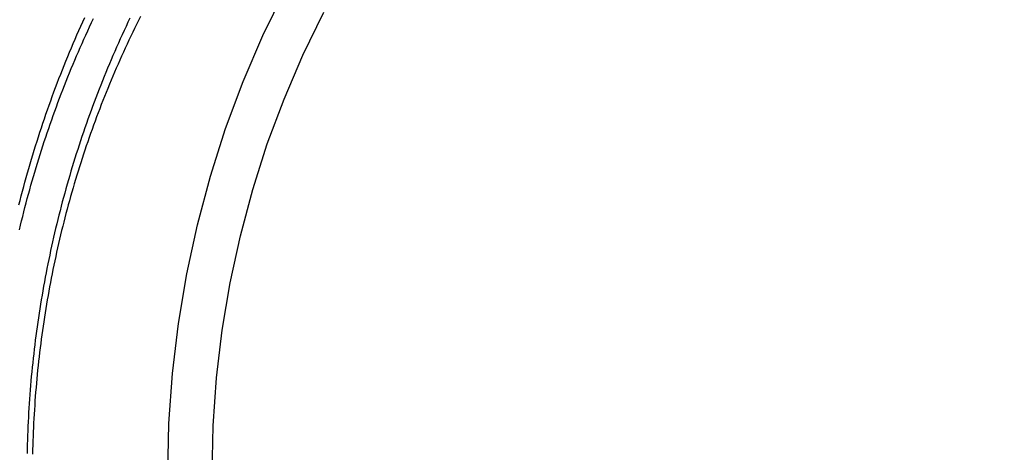
# Model space of a CAD drawing. Extents: x -37 to 66, y -42 to 271.
# Drawn here: x -17 to 21, y 1 to 18 of the extents above; entities that cross this region are included whole.
import ezdxf

# ---------------------------------------------------------------- set-up
doc = ezdxf.new("R2010")
doc.units = 0
doc.header["$LTSCALE"] = 20
doc.linetypes.add('VERDECKT', pattern=[0.375, 0.25, -0.125])
doc.layers.get('0').update_dxf_attribs({"linetype": 'CONTINUOUS'})
doc.layers.get('DEFPOINTS').update_dxf_attribs({"linetype": 'CONTINUOUS'})

# ---------------------------------------------------------------- blocks, each defined once
blk = doc.blocks.new('A$C2B7F3CD0')
at = {"color": 3}
blk.add_polyline3d([(-17.007, 10.4293, 0), (-16.9618, 10.6071, 0), (-16.9158, 10.7847, 0), (-16.8691, 10.9621, 0), (-16.8216, 11.1393, 0), (-16.7733, 11.3163, 0), (-16.7243, 11.4931, 0), (-16.6745, 11.6698, 0), (-16.624, 11.8462, 0), (-16.5727, 12.0224, 0), (-16.5206, 12.1983, 0), (-16.4677, 12.3741, 0), (-16.4141, 12.5497, 0), (-16.3598, 12.725, 0), (-16.3047, 12.9001, 0), (-16.2488, 13.075, 0), (-16.1921, 13.2496, 0), (-16.1347, 13.424, 0), (-16.0766, 13.5982, 0), (-16.0176, 13.7721, 0), (-15.9579, 13.9458, 0), (-15.8975, 14.1193, 0), (-15.8363, 14.2924, 0), (-15.7744, 14.4654, 0), (-15.7116, 14.6381, 0), (-15.6482, 14.8105, 0), (-15.584, 14.9826, 0), (-15.519, 15.1545, 0), (-15.4532, 15.3262, 0), (-15.3868, 15.4975, 0), (-15.3195, 15.6686, 0), (-15.2515, 15.8394, 0), (-15.1828, 16.0099, 0), (-15.1133, 16.1801, 0), (-15.0431, 16.35, 0), (-14.9722, 16.5197, 0), (-14.9005, 16.689, 0), (-14.828, 16.8581, 0), (-14.7548, 17.0268, 0), (-14.6809, 17.1953, 0), (-14.6062, 17.3634, 0), (-14.5308, 17.5313, 0), (-14.4547, 17.6988, 0)], dxfattribs=at)
at = {"color": 1}
for points in [[(-12.7009, 17.672, 0), (-12.7769, 17.5121, 0), (-12.8522, 17.3518, 0), (-12.9268, 17.1913, 0), (-13.0007, 17.0304, 0), (-13.0739, 16.8692, 0), (-13.1464, 16.7078, 0), (-13.2181, 16.546, 0), (-13.2892, 16.3839, 0), (-13.3596, 16.2216, 0), (-13.4293, 16.0589, 0), (-13.4982, 15.896, 0), (-13.5665, 15.7328, 0), (-13.634, 15.5693, 0), (-13.7008, 15.4055, 0), (-13.7669, 15.2415, 0), (-13.8323, 15.0771, 0), (-13.897, 14.9125, 0), (-13.961, 14.7477, 0), (-14.0242, 14.5826, 0), (-14.0868, 14.4172, 0), (-14.1486, 14.2515, 0), (-14.2096, 14.0856, 0), (-14.27, 13.9195, 0), (-14.3296, 13.7531, 0), (-14.3886, 13.5865, 0), (-14.4467, 13.4196, 0), (-14.5042, 13.2525, 0), (-14.5609, 13.0851, 0), (-14.6169, 12.9176, 0), (-14.6722, 12.7497, 0), (-14.7268, 12.5817, 0), (-14.7806, 12.4134, 0), (-14.8336, 12.245, 0), (-14.886, 12.0763, 0), (-14.9376, 11.9074, 0), (-14.9885, 11.7382, 0), (-15.0386, 11.5689, 0), (-15.088, 11.3994, 0), (-15.1367, 11.2296, 0), (-15.1846, 11.0597, 0), (-15.2317, 10.8896, 0), (-15.2782, 10.7192, 0), (-15.3239, 10.5487, 0), (-15.3688, 10.378, 0), (-15.4131, 10.2071, 0), (-15.4565, 10.0361, 0), (-15.4993, 9.86484, 0), (-15.5413, 9.69342, 0), (-15.5825, 9.52184, 0), (-15.623, 9.35009, 0), (-15.6628, 9.17817, 0), (-15.7018, 9.0061, 0), (-15.7401, 8.83386, 0), (-15.7777, 8.66147, 0), (-15.8145, 8.48893, 0), (-15.8505, 8.31624, 0), (-15.8858, 8.1434, 0), (-15.9204, 7.97042, 0), (-15.9542, 7.79729, 0), (-15.9873, 7.62404, 0), (-16.0197, 7.45065, 0), (-16.0512, 7.27712, 0), (-16.0821, 7.10347, 0), (-16.1122, 6.9297, 0), (-16.1415, 6.7558, 0), (-16.1702, 6.58179, 0), (-16.198, 6.40766, 0), (-16.2251, 6.23342, 0), (-16.2515, 6.05906, 0), (-16.2771, 5.88461, 0), (-16.302, 5.71005, 0), (-16.3261, 5.53539, 0), (-16.3495, 5.36063, 0), (-16.3721, 5.18578, 0), (-16.394, 5.01084, 0), (-16.4151, 4.83581, 0), (-16.4355, 4.66069, 0), (-16.4551, 4.4855, 0), (-16.474, 4.31022, 0), (-16.4921, 4.13487, 0), (-16.5095, 3.95945, 0), (-16.5261, 3.78396, 0), (-16.542, 3.6084, 0), (-16.5571, 3.43278, 0), (-16.5715, 3.2571, 0), (-16.5851, 3.08137, 0), (-16.5979, 2.90558, 0), (-16.61, 2.72974, 0), (-16.6214, 2.55385, 0), (-16.632, 2.37791, 0), (-16.6419, 2.20194, 0), (-16.651, 2.02592, 0), (-16.6593, 1.84988, 0), (-16.6669, 1.67379, 0), (-16.6737, 1.49768, 0), (-16.6798, 1.32155, 0), (-16.6851, 1.14539, 0), (-16.6897, 0.969208, 0), (-16.6935, 0.793011, 0)], [(-16.9869, 9.46915, 0), (-16.9457, 9.64248, 0), (-16.9038, 9.81561, 0), (-16.8611, 9.98853, 0), (-16.8177, 10.1612, 0), (-16.7736, 10.3337, 0), (-16.7287, 10.506, 0), (-16.6831, 10.6781, 0), (-16.6368, 10.8499, 0), (-16.5897, 11.0215, 0), (-16.5419, 11.1929, 0), (-16.4933, 11.3641, 0), (-16.444, 11.535, 0), (-16.394, 11.7056, 0), (-16.3432, 11.876, 0), (-16.2917, 12.0462, 0), (-16.2395, 12.2161, 0), (-16.1865, 12.3858, 0), (-16.1328, 12.5552, 0), (-16.0784, 12.7243, 0), (-16.0232, 12.8932, 0), (-15.9674, 13.0617, 0), (-15.9108, 13.2301, 0), (-15.8534, 13.3981, 0), (-15.7954, 13.5658, 0), (-15.7366, 13.7333, 0), (-15.6771, 13.9005, 0), (-15.6169, 14.0674, 0), (-15.5559, 14.2339, 0), (-15.4942, 14.4002, 0), (-15.4319, 14.5662, 0), (-15.3688, 14.7319, 0), (-15.305, 14.8972, 0), (-15.2405, 15.0623, 0), (-15.1752, 15.227, 0), (-15.1093, 15.3914, 0), (-15.0427, 15.5555, 0), (-14.9753, 15.7192, 0), (-14.9073, 15.8826, 0), (-14.8386, 16.0457, 0), (-14.7691, 16.2085, 0), (-14.699, 16.3709, 0), (-14.6282, 16.533, 0), (-14.5567, 16.6947, 0), (-14.4845, 16.8561, 0), (-14.4116, 17.0171, 0), (-14.338, 17.1778, 0), (-14.2638, 17.3381, 0), (-14.1889, 17.4981, 0), (-14.1132, 17.6577, 0)], [(-12.2959, 17.7308, 0), (-12.3717, 17.5793, 0), (-12.4469, 17.4275, 0), (-12.5214, 17.2752, 0), (-12.5953, 17.1226, 0), (-12.6685, 16.9697, 0), (-12.7411, 16.8164, 0), (-12.813, 16.6627, 0), (-12.8843, 16.5087, 0), (-12.9549, 16.3544, 0), (-13.0249, 16.1997, 0), (-13.0942, 16.0447, 0), (-13.1628, 15.8893, 0), (-13.2308, 15.7336, 0), (-13.2982, 15.5776, 0), (-13.3648, 15.4212, 0), (-13.4308, 15.2645, 0), (-13.4962, 15.1075, 0), (-13.5608, 14.9502, 0), (-13.6248, 14.7926, 0), (-13.6881, 14.6347, 0), (-13.7508, 14.4764, 0), (-13.8128, 14.3179, 0), (-13.8741, 14.159, 0), (-13.9347, 13.9999, 0), (-13.9946, 13.8404, 0), (-14.0539, 13.6807, 0), (-14.1125, 13.5207, 0), (-14.1703, 13.3604, 0), (-14.2276, 13.1998, 0), (-14.2841, 13.0389, 0), (-14.3399, 12.8778, 0), (-14.395, 12.7163, 0), (-14.4495, 12.5546, 0), (-14.5032, 12.3927, 0), (-14.5563, 12.2305, 0), (-14.6087, 12.068, 0), (-14.6603, 11.9053, 0), (-14.7113, 11.7423, 0), (-14.7615, 11.579, 0), (-14.8111, 11.4156, 0), (-14.8599, 11.2518, 0), (-14.9081, 11.0879, 0), (-14.9555, 10.9236, 0), (-15.0023, 10.7592, 0), (-15.0483, 10.5945, 0), (-15.0936, 10.4296, 0), (-15.1382, 10.2645, 0), (-15.182, 10.0992, 0), (-15.2252, 9.9336, 0), (-15.2676, 9.76782, 0), (-15.3093, 9.60184, 0), (-15.3503, 9.43566, 0), (-15.3906, 9.26927, 0), (-15.4302, 9.10269, 0), (-15.469, 8.93591, 0), (-15.5071, 8.76894, 0), (-15.5445, 8.60178, 0), (-15.5812, 8.43444, 0), (-15.6172, 8.26693, 0), (-15.6524, 8.09923, 0), (-15.6869, 7.93137, 0), (-15.7207, 7.76333, 0), (-15.7538, 7.59513, 0), (-15.7861, 7.42677, 0), (-15.8178, 7.25825, 0), (-15.8487, 7.08958, 0), (-15.8788, 6.92076, 0), (-15.9083, 6.75179, 0), (-15.937, 6.58267, 0), (-15.965, 6.41342, 0), (-15.9923, 6.24403, 0), (-16.0188, 6.07451, 0), (-16.0446, 5.90486, 0), (-16.0697, 5.73508, 0), (-16.0941, 5.56518, 0), (-16.1177, 5.39517, 0), (-16.1406, 5.22504, 0), (-16.1628, 5.0548, 0), (-16.1842, 4.88445, 0), (-16.2049, 4.714, 0), (-16.2249, 4.54345, 0), (-16.2441, 4.3728, 0), (-16.2626, 4.20206, 0), (-16.2804, 4.03123, 0), (-16.2974, 3.86032, 0), (-16.3137, 3.68932, 0), (-16.3293, 3.51825, 0), (-16.3442, 3.3471, 0), (-16.3583, 3.17588, 0), (-16.3716, 3.00459, 0), (-16.3843, 2.83324, 0), (-16.3961, 2.66183, 0), (-16.4073, 2.49037, 0), (-16.4177, 2.31885, 0), (-16.4274, 2.14728, 0), (-16.4363, 1.97566, 0), (-16.4445, 1.804, 0), (-16.452, 1.63231, 0), (-16.4587, 1.46058, 0), (-16.4647, 1.28882, 0), (-16.47, 1.11703, 0), (-16.4745, 0.945213, 0), (-16.4782, 0.77338, 0)]]:
    blk.add_polyline3d(points, dxfattribs=at)
at = {"color": 3, "linetype": 'CONTINUOUS'}
for points in [[(-11.2344, 0, 0), (-11.1882, 1.9512, 0), (-11.0495, 3.89769, 0), (-10.8187, 5.8348, 0), (-10.4964, 7.75784, 0), (-10.0833, 9.6622, 0), (-9.58048, 11.5433, 0), (-8.98911, 13.3966, 0), (-8.31061, 15.2176, 0), (-7.54661, 17.0019, 0), (-6.69897, 18.7453, 0)], [(-9.51694, 0, 0), (-9.47274, 1.86395, 0), (-9.34025, 3.72341, 0), (-9.11979, 5.5739, 0), (-8.81189, 7.41096, 0), (-8.41729, 9.23017, 0), (-7.93695, 11.0271, 0), (-7.37202, 12.7975, 0), (-6.72385, 14.5371, 0), (-5.99402, 16.2417, 0), (-5.18428, 17.9071, 0)]]:
    blk.add_polyline3d(points, dxfattribs=at)
at = {"color": 1, "linetype": 'VERDECKT'}
blk.add_circle((0, 0), 35.887579, dxfattribs=at)
at = {"color": 3, "linetype": 'CONTINUOUS'}
for radius, start, end in [(36.5, 91.0597213, 268.9402787), (34.9, 286.3844207, 73.6155793), (34.281468, 0, 74.6193271)]:
    blk.add_arc((0, 0), radius, start, end, dxfattribs=at)
at = {"color": 1, "linetype": 'VERDECKT'}
for radius, start, end in [(36.5, 270, 91.0597213), (34.9, 90, 286.3844207), (34.281468, 74.6193271, 285.3806729)]:
    blk.add_arc((0, 0), radius, start, end, dxfattribs=at)

msp = doc.modelspace()

# ---------------------------------------------------------------- block references
at = {"layer": 'DEFPOINTS'}
msp.add_blockref('A$C2B7F3CD0', (0, 0), dxfattribs=at)

doc.saveas('drawing.dxf')
